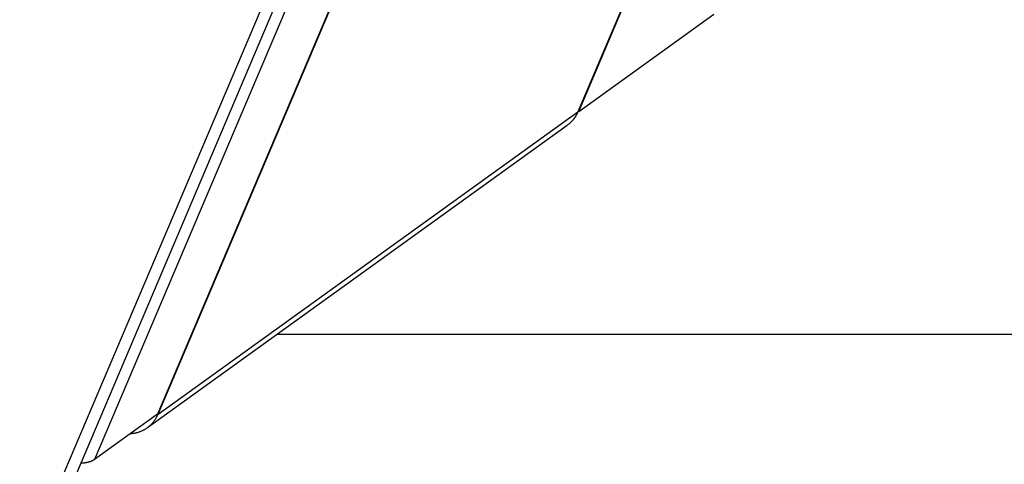
# Model space of a CAD drawing. Extents: x 0.8 to 33.8, y 0.5 to 21.5.
# Drawn here: x 9.9 to 11, y 10.3 to 10.8 of the extents above; entities that cross this region are included whole.
import ezdxf

# ---------------------------------------------------------------- set-up
doc = ezdxf.new("R2010")
doc.units = 0
doc.header["$LTSCALE"] = 0.75
doc.header["$MEASUREMENT"] = 0
doc.linetypes.add('HIDDENNEW0', pattern=[0.1875, 0.0625, -0.0625, 0.0625])
doc.layers.get('0').update_dxf_attribs({"linetype": 'CONTINUOUS'})
doc.layers.add('DIM', color=2, linetype='CONTINUOUS')
doc.layers.add('OBJ', color=7, linetype='HIDDENNEW0')
doc.styles.get("Standard").update_dxf_attribs({"font": 'monotxt.shx'})
doc.dimstyles.new('DSTYLE1', dxfattribs={"dimtxt": 0.426667, "dimasz": 0.2, "dimexe": 0.125, "dimexo": 0.0625, "dimgap": 0.0625, "dimtad": 0, "dimtih": 1, "dimtoh": 1, "dimdec": 3, "dimlfac": 2.666667, "dimrnd": 0.01, "dimzin": 7, "dimdsep": 46, "dimtxsty": 'Standard', "dimcen": 0.09, "dimadec": 0, "dimazin": 0, "dimtp": 0.005, "dimtm": 0.005, "dimtfac": 1, "dimtdec": 3, "dimtofl": 0, "dimtmove": 2, "dimatfit": 3, "dimfxl": 0, "dimtolj": 1, "dimtzin": 0, "dimarcsym": 0})

# ---------------------------------------------------------------- blocks, each defined once
blk = doc.blocks.new('_AH1')
at = {"color": 0, "linetype": 'Continuous'}
for p, q in [((-1, 0.166667), (0, 0)), ((-1, 0.166667), (-1, -0.166667)), ((0, 0), (-1, -0.166667)), ((0, 0), (-1, 0))]:
    blk.add_line(p, q, dxfattribs=at)
blk = doc.blocks.new('*D151')
at = {"layer": 'DIM', "color": 2, "linetype": 'Continuous'}
for p, q in [((3.4472, 11.0465), (3.4472, 9.5541)), ((12.0722, 11.0465), (12.0722, 9.5541)), ((3.4472, 9.6791), (7.1372, 9.6791)), ((12.0722, 9.6791), (8.3822, 9.6791))]:
    blk.add_line(p, q, dxfattribs=at)
at = {"layer": 'DIM', "color": 2, "xscale": 0.2, "yscale": 0.2, "zscale": 0.2}
for p, rotation in [((3.4472, 9.6791), 180), ((3.4472, 9.6791), 180), ((3.4472, 9.6791), 180), ((12.0722, 9.6791), 1.2541e-06), ((12.0722, 9.6791), 1.2541e-06), ((12.0722, 9.6791), 1.2541e-06)]:
    blk.add_blockref('_AH1', p, dxfattribs=dict(at, rotation=rotation))
at = {"layer": 'DIM', "color": 2, "linetype": 'Continuous'}
for s, p in [('(', (7.1997, 9.5991)), (')', (8.1597, 9.5991)), ('23.00', (7.3597, 9.5991))]:
    blk.add_text(s, height=0.16, dxfattribs=at).set_placement(p)

msp = doc.modelspace()

# ---------------------------------------------------------------- linework, layer by layer
at = {"layer": 'OBJ', "color": 7, "linetype": 'Continuous'}
for p, q in [((9.90893, 10.22138), (10.44096, 11.47423)), ((10.45209, 11.46764), (9.92901, 10.23584)), ((10.46303, 11.46117), (9.96545, 10.28943)), ((10.50196, 11.43814), (10.03563, 10.33999)), ((10.03621, 10.33994), (10.30375, 10.96997)), ((10.57491, 10.84475), (10.50349, 10.67658)), ((10.50446, 10.67706), (10.57552, 10.8444)), ((10.50446, 10.67706), (10.65494, 10.78547)), ((10.03621, 10.33994), (10.50349, 10.67658)), ((10.50385, 10.67742), (10.50446, 10.67706)), ((10.02437, 10.32495), (10.49165, 10.66159)), ((10.16899, 10.42914), (12.58778, 10.42914)), ((10.03563, 10.33999), (9.96545, 10.28943))]:
    msp.add_line(p, q, dxfattribs=at)
for points in [[(10.50349, 10.67658), (10.50325, 10.67602, -0.0041078), (10.50299, 10.67545, -0.0040475), (10.50273, 10.6749, -0.0040466), (10.50245, 10.67434, -0.0041199), (10.50217, 10.67379, -0.004165), (10.50187, 10.67323, -0.0042027), (10.50157, 10.67269, -0.004235), (10.50125, 10.67214, -0.0042807), (10.50093, 10.6716, -0.0043156), (10.50059, 10.67106, -0.0043587), (10.50024, 10.67053, -0.0043904), (10.49988, 10.67, -0.0044296), (10.49951, 10.66948, -0.0044647), (10.49913, 10.66896, -0.0045132), (10.49874, 10.66845, -0.0045311), (10.49834, 10.66794, -0.0045392), (10.49793, 10.66744, -0.0046097), (10.49751, 10.66694, -0.004745), (10.49708, 10.66645, -0.004629), (10.49663, 10.66597, -0.0043388), (10.49619, 10.6655, -0.0048353), (10.49572, 10.66503, -0.0058331), (10.49523, 10.66456, -0.004409), (10.49476, 10.66412, -0.0014388), (10.49433, 10.66373, -0.006329), (10.49376, 10.66324, -0.0109841), (10.49286, 10.66252, -0.0053352), (10.49165, 10.66159, -0.0028019)], [(10.00569, 10.31842), (10.00708, 10.31853, 0.0091351), (10.00846, 10.31869, 0.0091934), (10.00984, 10.3189, 0.009251), (10.0112, 10.31916, 0.0093723), (10.01254, 10.31948, 0.0094715), (10.01387, 10.31984, 0.0095351), (10.01518, 10.32025, 0.0095955), (10.01647, 10.32071, 0.0096468), (10.01773, 10.32122, 0.0096922), (10.01897, 10.32177, 0.0097132), (10.02017, 10.32237, 0.0097311), (10.02135, 10.32301, 0.0097197), (10.0225, 10.3237, 0.0097203), (10.02361, 10.32442, 0.0096972), (10.02469, 10.32519, 0.0096483), (10.02573, 10.32599, 0.0095353), (10.02674, 10.32683, 0.0095494), (10.02771, 10.3277, 0.009619), (10.02864, 10.3286, 0.0093146), (10.02953, 10.32953, 0.0086761), (10.03037, 10.33048, 0.0093463), (10.03119, 10.33146, 0.0107811), (10.03197, 10.3325, 0.0083232), (10.03268, 10.33349, 0.0033541), (10.03331, 10.3344, 0.011059), (10.03402, 10.33559, 0.0184204), (10.035, 10.33747, 0.009163), (10.03621, 10.33994, 0.0049567)], [(9.96545, 10.28943), (9.96512, 10.2892, -0.0068992), (9.96478, 10.28898, -0.0065945), (9.96442, 10.28875, -0.0063963), (9.96405, 10.28853, -0.0063326), (9.96367, 10.28832, -0.0062091), (9.96327, 10.28811, -0.0060807), (9.96286, 10.28791, -0.0059368), (9.96244, 10.28772, -0.0058216), (9.962, 10.28753, -0.0056838), (9.96156, 10.28734, -0.0055666), (9.9611, 10.28717, -0.0054289), (9.96062, 10.287, -0.0053108), (9.96014, 10.28683, -0.005183), (9.95964, 10.28668, -0.0050805), (9.95913, 10.28653, -0.0049398), (9.9586, 10.28639, -0.0048011), (9.95807, 10.28625, -0.004725), (9.95752, 10.28613, -0.0047187), (9.95695, 10.28601, -0.0044616), (9.95638, 10.2859, -0.0040671), (9.9558, 10.2858, -0.0044049), (9.95519, 10.2857, -0.0051455), (9.95456, 10.28562, -0.0037639), (9.95396, 10.28554, -0.001211), (9.95341, 10.28548, -0.0052331), (9.95268, 10.28542, -0.008616), (9.95153, 10.28535, -0.0040059), (9.95, 10.28527, -0.0020636)]]:
    msp.add_lwpolyline(points, format="xyb", dxfattribs=at)

# ---------------------------------------------------------------- dimensions: what is measured, and where the dimension line sits
at = {"layer": 'DIM', "color": 2, "linetype": 'Continuous'}
dim = msp.add_linear_dim(base=(12.07216, 9.6791), p1=(3.44716, 11.10905), p2=(12.07216, 11.10905), angle=0, text='(<>)', dimstyle='DSTYLE1', override={"dimblk": '_AH1', "dimsah": 0}, dxfattribs=at)
dim.commit()
dim.dimension.update_dxf_attribs({"geometry": '*D151', "text_midpoint": (7.75966, 9.6791), "dimtype": 129})

doc.saveas('drawing.dxf')
